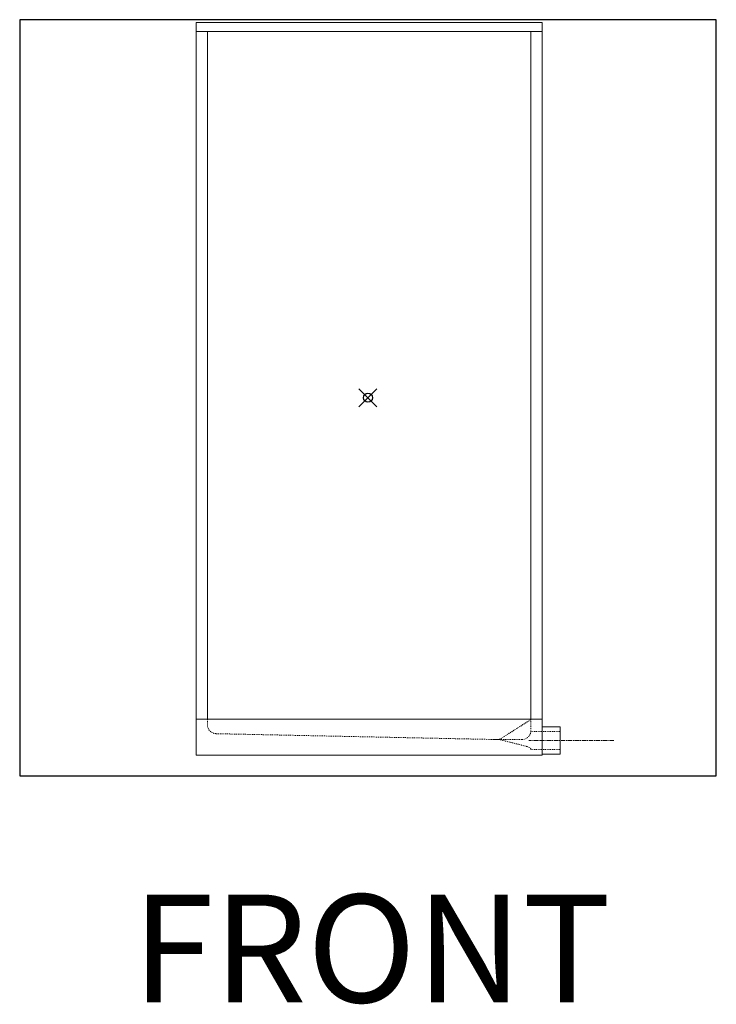
# Model space of a CAD drawing. Units: inches. Extents: x 2 to 891, y -14 to 291.
# Drawn here: x 135 to 213, y 0 to 109 of the extents above; entities that cross this region are included whole.
import ezdxf

# ---------------------------------------------------------------- set-up
doc = ezdxf.new("R2010")
doc.units = ezdxf.units.IN
doc.header["$LTSCALE"] = 0.375
doc.header["$MEASUREMENT"] = 0
doc.header["$PDMODE"] = 35
doc.header["$PDSIZE"] = -1.5
doc.linetypes.add('CENTER', pattern=[2, 1.25, -0.25, 0.25, -0.25])
doc.linetypes.add('HIDDEN', pattern=[0.375, 0.25, -0.125])
doc.layers.get('0').update_dxf_attribs({"lineweight": 13})
for name, color, linetype, lineweight in [('CENTER', 5, 'CENTER', 13), ('HIDDEN', 1, 'HIDDEN', 13), ('OBJECT', 7, 'Continuous', 13)]:
    doc.layers.add(name, color=color, linetype=linetype, lineweight=lineweight)
doc.layers.add('VPORT', color=5, linetype='Continuous', lineweight=30, plot=False)
doc.styles.get("Standard").update_dxf_attribs({"font": 'arial.ttf', "height": 0.078125})

# ---------------------------------------------------------------- blocks, each defined once
blk = doc.blocks.new('FRONT')
for p, q in [((-19.12, 41.75), (19.38, 41.75)), ((-19.12, 41.75), (-19.12, -39.75)), ((19.38, 41.75), (19.38, -39.75)), ((-19.12, 40.75), (19.38, 40.75)), ((-17.86, 40.75), (-17.86, -35.75)), ((18.12, 40.75), (18.12, -35.75))]:
    blk.add_line(p, q)
at = {"layer": 'CENTER', "linetype": 'CENTER'}
blk.add_line((27.32, -38.15), (17.9, -38.15), dxfattribs=at)
at = {"layer": 'HIDDEN'}
for p, q in [((-17.86, -35.75), (-17.86, -36.38)), ((18.12, -35.75), (18.12, -37.03)), ((21.38, -37.15), (18.12, -37.15)), ((-16.88, -37.38), (13.87, -38.02)), ((17.12, -38.03), (13.87, -38.03)), ((17.7, -38.8), (14.62, -38.03)), ((18.12, -39.02), (17.7, -38.8)), ((18.12, -39.02), (18.12, -39.15)), ((21.38, -39.15), (18.12, -39.15))]:
    blk.add_line(p, q, dxfattribs=at)
at = {"layer": 'HIDDEN', "color": 5}
for p, q in [((14.62, -38.02), (18.12, -35.8)), ((13.9, -38.02), (14.62, -38.02))]:
    blk.add_line(p, q, dxfattribs=at)
at = {"layer": 'HIDDEN'}
for centre, start, end in [((-16.86, -36.38), 180, 269.1656), ((17.12, -37.03), 270, 0)]:
    blk.add_arc(centre, 1, start, end, dxfattribs=at)
at = {"layer": 'OBJECT'}
for p, q in [((-19.12, -35.75), (19.39, -35.75)), ((-19.12, -35.75), (19.38, -35.75)), ((19.38, -36.63), (21.38, -36.63)), ((21.38, -39.66), (21.38, -36.63)), ((-19.12, -39.75), (19.38, -39.75)), ((19.38, -39.66), (21.38, -39.66))]:
    blk.add_line(p, q, dxfattribs=at)

msp = doc.modelspace()

# ---------------------------------------------------------------- linework, layer by layer
at = {"layer": 'CENTER', "linetype": 'CENTER'}
msp.add_line((201.29, 29.12), (191.86, 29.12), dxfattribs=at)
at = {"layer": 'HIDDEN'}
for p, q in [((156.1, 31.52), (156.1, 30.89)), ((192.09, 31.52), (192.09, 30.24)), ((157.08, 29.89), (187.84, 29.25)), ((195.34, 30.12), (192.09, 30.12)), ((191.09, 29.24), (187.84, 29.24)), ((191.66, 28.46), (188.59, 29.24)), ((192.09, 28.25), (191.66, 28.46)), ((192.09, 28.25), (192.09, 28.12)), ((195.34, 28.12), (192.09, 28.12))]:
    msp.add_line(p, q, dxfattribs=at)
at = {"layer": 'HIDDEN', "color": 5}
for p, q in [((188.59, 29.25), (192.09, 31.46)), ((187.86, 29.25), (188.59, 29.25))]:
    msp.add_line(p, q, dxfattribs=at)
at = {"layer": 'HIDDEN'}
for centre, start, end in [((157.1, 30.89), 180, 269.1656), ((191.09, 30.24), 270, 0)]:
    msp.add_arc(centre, 1, start, end, dxfattribs=at)
at = {"layer": 'OBJECT'}
for p, q in [((154.84, 31.52), (193.35, 31.52)), ((154.84, 31.52), (193.34, 31.52)), ((193.34, 30.64), (195.34, 30.64)), ((195.34, 27.61), (195.34, 30.64)), ((154.84, 27.52), (193.34, 27.52)), ((193.34, 27.61), (195.34, 27.61))]:
    msp.add_line(p, q, dxfattribs=at)
at = {"layer": 'VPORT'}
msp.add_lwpolyline([(135.23, 25.22), (212.7, 25.22), (212.7, 109.32), (135.23, 109.32)], close=True, dxfattribs=at)
at = {"layer": 'VPORT', "color": 2}
msp.add_point((173.96, 67.27), dxfattribs=at)

# ---------------------------------------------------------------- block references
at = {"layer": 'OBJECT', "lineweight": 0}
msp.add_blockref('FRONT', (173.96, 67.27), dxfattribs=at)

# ---------------------------------------------------------------- texts
at = {"layer": 'VPORT'}
msp.add_text('FRONT', height=12, dxfattribs=at).set_placement((147.74, 0))

doc.saveas('drawing.dxf')
